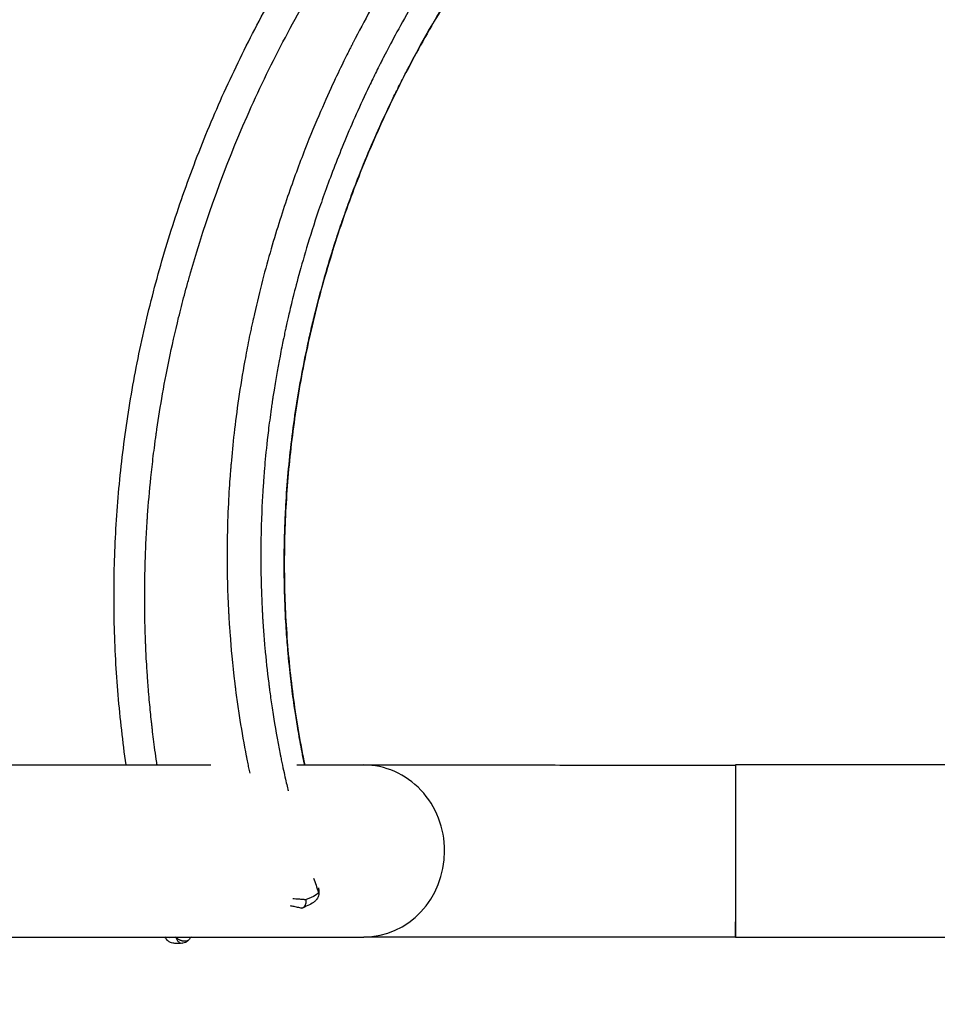
# Model space of a CAD drawing. Units: millimetres. Extents: x -875 to 875, y -4418 to 4418.
# Drawn here: x -237 to -66, y -28 to 155 of the extents above; entities that cross this region are included whole.
import ezdxf

# ---------------------------------------------------------------- set-up
doc = ezdxf.new("R2010")
doc.units = ezdxf.units.MM
doc.header["$LTSCALE"] = 20
doc.linetypes.add('HIDDEN', pattern=[9.525, 6.35, -3.175])
doc.layers.add('2d', color=230, linetype='Continuous')
doc.layers.add('AS-Free_Space_Hatch', color=31, linetype='HIDDEN')

msp = doc.modelspace()

# ---------------------------------------------------------------- hatches: boundary and pattern name
at = {"layer": 'AS-Free_Space_Hatch'}
h = msp.add_hatch(dxfattribs=at)
h.set_pattern_fill('ANSI31', color=256, scale=100)
h.paths.add_polyline_path([(875, 4417.5), (-875, 4417.5), (-875, -4417.5), (875, -4417.5)])

# ---------------------------------------------------------------- linework, layer by layer
at = {"layer": '2d'}
for p, q in [((-279.5, 16), (-201.41, 16)), ((-194.52, 16), (-194.52, 16)), ((-188.13, 16), (-188.13, 16)), ((-185.43, 16), (-173.01, 16)), ((104.94, 16), (-103.94, 16)), ((-279.5, -16), (-173.01, -16)), ((-103.94, -16), (104.94, -16))]:
    msp.add_line(p, q, dxfattribs=at)
for major_axis, start_param, end_param in [((0, 16), -1.571046, 0), ((0, -16), 0, 1.570546)]:
    msp.add_ellipse((-173.01, 0), major_axis=major_axis, ratio=0.939693, start_param=start_param, end_param=end_param, dxfattribs=at)
for points, knots in [([(-217.17, 16), (-217.48, 18.15), (-217.75, 20.3), (-218.49, 26.82), (-218.86, 31.2), (-219.34, 40.07), (-219.45, 44.58), (-219.38, 53.52), (-219.2, 57.96), (-218.59, 66.84), (-218.15, 71.3), (-217, 80.2), (-216.29, 84.66), (-214.6, 93.53), (-213.62, 97.95), (-211.39, 106.74), (-210.15, 111.12), (-207.39, 119.81), (-205.88, 124.12), (-202.6, 132.67), (-200.83, 136.91), (-197.03, 145.3), (-195.01, 149.44), (-190.71, 157.63), (-188.44, 161.67), (-183.65, 169.63), (-181.13, 173.55), (-175.86, 181.26), (-173.11, 185.05), (-167.38, 192.46), (-164.41, 196.08), (-158.26, 203.17), (-155.07, 206.64), (-149.8, 212.07), (-147.78, 214.09), (-145.72, 216.06)], [32.866454, 32.866454, 32.866454, 32.866454, 39.404606, 39.404606, 52.650296, 52.650296, 66.22301, 66.22301, 79.606052, 79.606052, 93.086173, 93.086173, 106.678181, 106.678181, 120.31522, 120.31522, 134.016417, 134.016417, 147.784988, 147.784988, 161.621331, 161.621331, 175.517803, 175.517803, 189.472584, 189.472584, 203.504694, 203.504694, 217.607467, 217.607467, 231.704894, 231.704894, 245.891221, 245.891221, 254.489867, 254.489867, 254.489867, 254.489867]), ([(-211.41, 16), (-211.42, 16.06), (-211.43, 16.16), (-211.45, 16.3), (-211.47, 16.38), (-211.47, 16.43), (-211.48, 16.46), (-211.72, 18.08), (-211.91, 19.51), (-212.15, 21.42), (-212.22, 22.01), (-212.32, 22.84), (-212.36, 23.24), (-212.41, 23.68), (-212.43, 23.89), (-212.45, 23.99), (-212.45, 24.04), (-212.45, 24.07), (-212.46, 24.08), (-212.46, 24.09), (-212.58, 25.19), (-212.7, 26.38), (-212.88, 28.29), (-212.93, 28.95), (-213.02, 29.97), (-213.06, 30.49), (-213.11, 31.11), (-213.13, 31.42), (-213.14, 31.58), (-213.15, 31.66), (-213.15, 31.7), (-213.15, 31.72), (-213.15, 31.73), (-213.15, 31.73), (-213.15, 31.74), (-213.18, 32.1), (-213.24, 32.91), (-213.36, 34.83), (-213.4, 35.58), (-213.47, 36.88), (-213.49, 37.35), (-213.52, 38.09), (-213.54, 38.47), (-213.56, 38.93), (-213.57, 39.16), (-213.57, 39.28), (-213.57, 39.34), (-213.57, 39.37), (-213.57, 39.39), (-213.57, 39.39), (-213.57, 39.4), (-213.62, 40.78), (-213.66, 42.12), (-213.69, 44.03), (-213.7, 44.66), (-213.71, 45.58), (-213.71, 46.04), (-213.72, 46.56), (-213.72, 46.82), (-213.72, 46.95), (-213.72, 47.01), (-213.72, 47.05), (-213.72, 47.06), (-213.72, 47.07), (-213.72, 47.07), (-213.72, 47.08), (-213.72, 48.03), (-213.72, 49.79), (-213.62, 53.63), (-213.58, 55.11), (-213.47, 57.63), (-213.42, 58.52), (-213.34, 59.92), (-213.3, 60.65), (-213.24, 61.52), (-213.21, 61.97), (-213.19, 62.19), (-213.19, 62.31), (-213.18, 62.36), (-213.18, 62.39), (-213.18, 62.4), (-213.18, 62.41), (-213.18, 62.42), (-213.03, 64.56), (-212.83, 66.91), (-212.43, 70.73), (-212.28, 72.05), (-212.03, 74.11), (-211.9, 75.16), (-211.73, 76.41), (-211.64, 77.05), (-211.6, 77.37), (-211.58, 77.53), (-211.57, 77.61), (-211.56, 77.65), (-211.56, 77.66), (-211.56, 77.68), (-211.55, 77.68), (-210.98, 81.76), (-210.21, 86.32), (-208.66, 93.84), (-208.07, 96.46), (-207.07, 100.55), (-206.71, 101.95), (-206.15, 104.08), (-205.86, 105.15), (-205.5, 106.42), (-205.32, 107.06), (-205.23, 107.38), (-205.18, 107.54), (-205.16, 107.62), (-205.15, 107.66), (-205.14, 107.68), (-205.14, 107.69), (-202.31, 117.55), (-198.81, 127.2), (-192.62, 141.26), (-190.39, 145.88), (-186.84, 152.69), (-185, 156.06), (-182.76, 159.94), (-181.62, 161.87), (-181.04, 162.83), (-180.75, 163.31), (-180.61, 163.55), (-180.53, 163.67), (-180.5, 163.73), (-180.48, 163.76), (-180.47, 163.77), (-180.47, 163.78), (-180.46, 163.79), (-180.46, 163.79), (-180.07, 164.43), (-179.21, 165.85), (-177.14, 169.09), (-176.32, 170.35), (-174.88, 172.51), (-174.36, 173.28), (-173.53, 174.49), (-173.1, 175.11), (-172.58, 175.87), (-172.31, 176.25), (-172.17, 176.45), (-172.11, 176.54), (-172.07, 176.59), (-172.06, 176.62), (-172.05, 176.63), (-172.04, 176.63), (-172.04, 176.64), (-170.39, 178.99), (-168.78, 181.18), (-166.47, 184.25), (-165.71, 185.23), (-164.6, 186.66), (-164.23, 187.12), (-163.69, 187.81), (-163.42, 188.15), (-163.11, 188.54), (-162.95, 188.73), (-162.88, 188.83), (-162.84, 188.87), (-162.82, 188.89), (-162.81, 188.91), (-162.81, 188.91), (-162, 189.92), (-160.78, 191.41), (-159.34, 193.13), (-158.62, 193.98), (-158.25, 194.41), (-158.1, 194.59), (-157.99, 194.71), (-157.94, 194.77), (-157.04, 195.82), (-156.19, 196.79), (-154.92, 198.23), (-154.28, 198.95), (-153.53, 199.77), (-153.16, 200.18), (-152.98, 200.38), (-152.9, 200.47), (-152.84, 200.53), (-152.81, 200.56), (-151.98, 201.47), (-151.14, 202.37), (-149.82, 203.77), (-149.37, 204.24), (-148.68, 204.96), (-148.45, 205.2), (-148.1, 205.56), (-147.93, 205.74), (-147.72, 205.96), (-147.62, 206.06), (-147.56, 206.12), (-147.54, 206.15), (-147.53, 206.16), (-147.52, 206.16), (-147.51, 206.17), (-147.37, 206.32), (-147.18, 206.51), (-146.85, 206.85), (-146.66, 207.04), (-146.42, 207.28), (-146.3, 207.41), (-146.23, 207.48), (-146.2, 207.5), (-146.18, 207.52), (-146.17, 207.53), (-145.9, 207.81), (-145.66, 208.05), (-145.32, 208.39), (-145.16, 208.55), (-144.98, 208.73), (-144.89, 208.82), (-144.85, 208.86), (-144.83, 208.88), (-144.82, 208.89), (-144.81, 208.9), (-144.81, 208.9), (-144.81, 208.9), (-144.48, 209.22), (-144.2, 209.5), (-143.86, 209.83), (-143.76, 209.93), (-143.62, 210.06), (-143.56, 210.13), (-143.5, 210.19), (-143.46, 210.22), (-143.45, 210.24), (-143.44, 210.24), (-143.44, 210.25), (-143.44, 210.25), (-143.44, 210.25), (-142.92, 210.75), (-142.46, 211.2), (-142.06, 211.59)], [0.1234839, 0.1234839, 0.1234839, 0.1234839, 0.1240234, 0.1245117, 0.1247559, 0.1247559, 0.125, 0.125, 0.140625, 0.140625, 0.1484375, 0.1484375, 0.1523438, 0.1542969, 0.1552734, 0.1557617, 0.1560059, 0.1561279, 0.1561279, 0.15625, 0.15625, 0.171875, 0.171875, 0.1796875, 0.1796875, 0.1835938, 0.1855469, 0.1865234, 0.1870117, 0.1872559, 0.1873779, 0.187439, 0.1874695, 0.1874695, 0.1875, 0.1875, 0.203125, 0.203125, 0.2109375, 0.2109375, 0.2148438, 0.2148438, 0.2167969, 0.2177734, 0.2182617, 0.2185059, 0.2186279, 0.218689, 0.2187195, 0.2187195, 0.21875, 0.21875, 0.234375, 0.234375, 0.2421875, 0.2421875, 0.2460938, 0.2480469, 0.2490234, 0.2495117, 0.2497559, 0.2498779, 0.249939, 0.2499695, 0.2499695, 0.25, 0.25, 0.28125, 0.28125, 0.296875, 0.296875, 0.3046875, 0.3046875, 0.3085938, 0.3105469, 0.3115234, 0.3120117, 0.3122559, 0.3123779, 0.312439, 0.3124695, 0.3124695, 0.3125, 0.3125, 0.34375, 0.34375, 0.359375, 0.359375, 0.3671875, 0.3710938, 0.3730469, 0.3740234, 0.3745117, 0.3747559, 0.3748779, 0.374939, 0.374939, 0.375, 0.375, 0.4375, 0.4375, 0.46875, 0.46875, 0.484375, 0.484375, 0.4921875, 0.4960938, 0.4980469, 0.4990234, 0.4995117, 0.4997559, 0.4998779, 0.4998779, 0.5, 0.5, 0.625, 0.625, 0.6875, 0.6875, 0.71875, 0.734375, 0.7421875, 0.7460938, 0.7480469, 0.7490234, 0.7495117, 0.7497559, 0.7498779, 0.749939, 0.7499695, 0.7499695, 0.75, 0.75, 0.78125, 0.78125, 0.796875, 0.796875, 0.8046875, 0.8046875, 0.8085938, 0.8105469, 0.8115234, 0.8120117, 0.8122559, 0.8123779, 0.812439, 0.8124695, 0.8124695, 0.8125, 0.8125, 0.84375, 0.84375, 0.859375, 0.859375, 0.8671875, 0.8671875, 0.8710938, 0.8730469, 0.8740234, 0.8745117, 0.8747559, 0.8748779, 0.8748779, 0.875, 0.875, 0.890625, 0.8984375, 0.9023438, 0.9042969, 0.9052734, 0.9052734, 0.90625, 0.90625, 0.921875, 0.921875, 0.9296875, 0.9335938, 0.9355469, 0.9365234, 0.9370117, 0.9370117, 0.9375, 0.9375, 0.953125, 0.953125, 0.9609375, 0.9609375, 0.9648438, 0.9648438, 0.9667969, 0.9677734, 0.9682617, 0.9685059, 0.9686279, 0.968689, 0.968689, 0.96875, 0.96875, 0.9726563, 0.9726563, 0.9746094, 0.9755859, 0.9760742, 0.9763184, 0.9764404, 0.9764404, 0.9765625, 0.9765625, 0.9804688, 0.9804688, 0.9824219, 0.9833984, 0.9838867, 0.9841309, 0.9842529, 0.984314, 0.9843445, 0.9843445, 0.984375, 0.984375, 0.9882813, 0.9882813, 0.9902344, 0.9902344, 0.9912109, 0.9916992, 0.9919434, 0.9920654, 0.9921265, 0.992157, 0.992157, 0.9921875, 0.9921875, 1, 1, 1, 1]), ([(-144.33, 195.52), (-144.58, 195.23), (-145.08, 194.66), (-146.57, 192.92), (-147.54, 191.76), (-148.75, 190.29), (-148.75, 190.29), (-148.75, 190.29), (-148.76, 190.28), (-148.77, 190.27), (-148.79, 190.25), (-148.83, 190.2), (-148.91, 190.1), (-149.07, 189.89), (-149.4, 189.49), (-149.68, 189.15), (-150.23, 188.47), (-151.31, 187.12), (-152.34, 185.8), (-153, 184.94), (-153, 184.93), (-153.01, 184.93), (-153.01, 184.92), (-153.02, 184.91), (-153.05, 184.88), (-153.09, 184.82), (-153.19, 184.7), (-153.38, 184.44), (-153.56, 184.21), (-153.92, 183.74), (-154.18, 183.4), (-155, 182.3), (-155.62, 181.48), (-157.64, 178.72), (-159.23, 176.49), (-161.02, 173.85), (-161.02, 173.85), (-161.03, 173.85), (-161.03, 173.84), (-161.03, 173.84), (-161.05, 173.82), (-161.07, 173.78), (-161.13, 173.7), (-161.23, 173.54), (-161.45, 173.22), (-161.89, 172.56), (-162.29, 171.96), (-163.12, 170.71), (-163.7, 169.82), (-165.55, 166.94), (-166.9, 164.76), (-168.36, 162.3), (-168.36, 162.29), (-168.37, 162.28), (-168.39, 162.25), (-168.42, 162.2), (-168.48, 162.09), (-168.61, 161.88), (-168.86, 161.45), (-169.37, 160.59), (-170.36, 158.86), (-171.2, 157.37), (-172.85, 154.37), (-173.92, 152.36), (-174.97, 150.33), (-174.96, 150.33), (-174.96, 150.33), (-174.96, 150.33), (-174.97, 150.33), (-174.97, 150.33), (-174.97, 150.33), (-174.97, 150.32), (-174.98, 150.31), (-174.99, 150.28), (-175.03, 150.21), (-175.08, 150.11), (-175.2, 149.86), (-175.32, 149.64), (-175.75, 148.79), (-176.16, 147.97), (-177.2, 145.84), (-177.84, 144.53), (-179.3, 141.39), (-180.13, 139.57), (-181.94, 135.38), (-182.92, 133.03), (-184.98, 127.76), (-186.06, 124.86), (-188.24, 118.47), (-189.35, 115), (-191.5, 107.46), (-192.55, 103.39), (-193.52, 99.03), (-193.52, 99.02), (-193.52, 99.02), (-193.53, 99.01), (-193.53, 98.99), (-193.54, 98.95), (-193.55, 98.88), (-193.59, 98.73), (-193.65, 98.44), (-193.78, 97.85), (-194.03, 96.67), (-194.24, 95.69), (-194.63, 93.73), (-194.87, 92.46), (-195.55, 88.72), (-195.94, 86.34), (-196.93, 79.58), (-197.36, 75.55), (-197.67, 72.02), (-197.67, 72.02), (-197.67, 72.02), (-197.67, 72.01), (-197.67, 72), (-197.67, 71.97), (-197.68, 71.91), (-197.69, 71.8), (-197.71, 71.57), (-197.75, 71.07), (-197.78, 70.61), (-197.86, 69.61), (-197.91, 68.87), (-198.08, 66.41), (-198.19, 64.45), (-198.35, 59.9), (-198.41, 57.31), (-198.4, 51.48), (-198.33, 48.26), (-198.15, 44.72), (-198.15, 44.72), (-198.15, 44.72), (-198.15, 44.72), (-198.15, 44.71), (-198.15, 44.71), (-198.14, 44.7), (-198.14, 44.68), (-198.14, 44.63), (-198.14, 44.54), (-198.13, 44.35), (-198.12, 44.15), (-198.09, 43.72), (-198.07, 43.39), (-198.01, 42.25), (-197.94, 41.31), (-197.69, 37.9), (-197.43, 34.88), (-196.97, 31.11), (-196.97, 31.1), (-196.97, 31.1), (-196.97, 31.09), (-196.97, 31.08), (-196.96, 31.05), (-196.96, 30.99), (-196.94, 30.86), (-196.91, 30.61), (-196.85, 30.12), (-196.72, 29.13), (-196.45, 27.16), (-196.2, 25.47), (-195.67, 22.1), (-195.28, 19.85), (-194.84, 17.61), (-194.84, 17.61), (-194.84, 17.59), (-194.83, 17.58), (-194.82, 17.53), (-194.81, 17.45), (-194.77, 17.28), (-194.71, 16.96), (-194.58, 16.32), (-194.48, 15.8), (-194.34, 15.13), (-194.27, 14.8), (-194.2, 14.48)], [0, 0, 0, 0, 0.015625, 0.015625, 0.03125, 0.03125, 0.0312805, 0.0312805, 0.031311, 0.0313721, 0.0314941, 0.0317383, 0.0322266, 0.0332031, 0.0351562, 0.0390625, 0.0390625, 0.046875, 0.0625, 0.0625, 0.062561, 0.062561, 0.0626221, 0.0627441, 0.0629883, 0.0634766, 0.0644531, 0.0664062, 0.0703125, 0.0703125, 0.078125, 0.078125, 0.09375, 0.09375, 0.125, 0.125, 0.1250305, 0.1250305, 0.125061, 0.1251221, 0.1252441, 0.1254883, 0.1259766, 0.1269531, 0.1289062, 0.1328125, 0.140625, 0.140625, 0.15625, 0.15625, 0.1875, 0.1875, 0.1876221, 0.1876221, 0.1877441, 0.1879883, 0.1884766, 0.1894531, 0.1914062, 0.1953125, 0.203125, 0.21875, 0.21875, 0.25, 0.25, 0.2500305, 0.2500305, 0.250061, 0.2501221, 0.2502441, 0.2504883, 0.2509766, 0.2519531, 0.2539062, 0.2578125, 0.265625, 0.265625, 0.28125, 0.28125, 0.3125, 0.3125, 0.34375, 0.34375, 0.375, 0.375, 0.40625, 0.40625, 0.4375, 0.4375, 0.46875, 0.46875, 0.5, 0.5, 0.5000305, 0.5000305, 0.500061, 0.5001221, 0.5002441, 0.5004883, 0.5009766, 0.5019531, 0.5039062, 0.5078125, 0.515625, 0.515625, 0.53125, 0.53125, 0.5625, 0.5625, 0.625, 0.625, 0.625061, 0.625061, 0.6251221, 0.6252441, 0.6254883, 0.6259766, 0.6269531, 0.6289062, 0.6328125, 0.640625, 0.640625, 0.65625, 0.65625, 0.6875, 0.6875, 0.71875, 0.71875, 0.75, 0.75, 0.7500153, 0.7500153, 0.7500305, 0.750061, 0.7501221, 0.7502441, 0.7504883, 0.7509766, 0.7519531, 0.7539062, 0.7578125, 0.7578125, 0.765625, 0.765625, 0.78125, 0.78125, 0.8125, 0.8125, 0.8125305, 0.8125305, 0.812561, 0.8126221, 0.8127441, 0.8129883, 0.8134766, 0.8144531, 0.8164062, 0.8203125, 0.828125, 0.84375, 0.84375, 0.875, 0.875, 0.875061, 0.875061, 0.8751221, 0.8752441, 0.8754883, 0.8759766, 0.8769531, 0.8789062, 0.8828125, 0.8828125, 0.8868741, 0.8868741, 0.8868741, 0.8868741]), ([(-139.21, 191.84), (-139.25, 191.8), (-139.65, 191.34), (-141.16, 189.59), (-142.27, 188.29), (-145.11, 184.83), (-146.85, 182.66), (-150.86, 177.39), (-153.13, 174.29), (-155.58, 170.69), (-155.58, 170.69), (-155.59, 170.68), (-155.6, 170.66), (-155.63, 170.62), (-155.68, 170.55), (-155.77, 170.41), (-155.97, 170.12), (-156.36, 169.54), (-157.12, 168.41), (-157.75, 167.46), (-158.96, 165.59), (-159.72, 164.39), (-161.88, 160.93), (-163.14, 158.81), (-165.36, 154.96), (-166.32, 153.23), (-167.98, 150.17), (-168.67, 148.85), (-169.25, 147.73), (-169.25, 147.72), (-169.25, 147.72), (-169.25, 147.71), (-169.26, 147.7), (-169.27, 147.67), (-169.3, 147.62), (-169.35, 147.52), (-169.46, 147.31), (-169.67, 146.9), (-170.08, 146.09), (-170.89, 144.47), (-171.55, 143.11), (-172.84, 140.42), (-173.64, 138.68), (-175.9, 133.6), (-177.21, 130.41), (-179.52, 124.46), (-180.52, 121.69), (-182.25, 116.59), (-182.99, 114.26), (-184.25, 110.04), (-184.79, 108.15), (-185.68, 104.82), (-186.05, 103.38), (-186.64, 100.95), (-186.88, 99.96), (-187.23, 98.44), (-187.35, 97.9), (-187.41, 97.59), (-187.42, 97.59), (-187.42, 97.58), (-187.42, 97.58), (-187.42, 97.56), (-187.43, 97.54), (-187.44, 97.48), (-187.46, 97.37), (-187.51, 97.14), (-187.56, 96.91), (-187.67, 96.44), (-187.74, 96.08), (-187.99, 94.9), (-188.19, 93.96), (-188.83, 90.68), (-189.35, 87.87), (-189.88, 84.43), (-189.88, 84.41), (-189.89, 84.36), (-189.9, 84.29), (-189.93, 84.12), (-189.98, 83.78), (-190.08, 83.11), (-190.16, 82.56), (-190.31, 81.47), (-190.4, 80.77), (-190.67, 78.77), (-190.81, 77.55), (-191.18, 74.23), (-191.34, 72.48), (-191.45, 71.19), (-191.45, 71.19), (-191.45, 71.19), (-191.45, 71.18), (-191.45, 71.17), (-191.45, 71.15), (-191.45, 71.12), (-191.46, 71.03), (-191.48, 70.85), (-191.49, 70.67), (-191.52, 70.27), (-191.55, 69.95), (-191.63, 68.86), (-191.7, 67.94), (-191.9, 64.6), (-192.05, 61.6), (-192.11, 57.85), (-192.11, 57.85), (-192.11, 57.84), (-192.11, 57.84), (-192.11, 57.82), (-192.11, 57.79), (-192.11, 57.72), (-192.12, 57.59), (-192.12, 57.32), (-192.13, 56.79), (-192.14, 55.73), (-192.14, 54.85), (-192.13, 53.1), (-192.12, 51.95), (-192.05, 48.62), (-191.97, 46.5), (-191.86, 44.49), (-191.86, 44.47), (-191.86, 44.43), (-191.85, 44.38), (-191.85, 44.26), (-191.83, 44.01), (-191.81, 43.52), (-191.75, 42.55), (-191.62, 40.59), (-191.3, 36.71), (-190.95, 33.4), (-190.67, 31.19), (-190.67, 31.19), (-190.67, 31.18), (-190.67, 31.16), (-190.66, 31.11), (-190.65, 31.02), (-190.62, 30.83), (-190.58, 30.45), (-190.47, 29.68), (-190.38, 28.97), (-190.18, 27.52), (-190.02, 26.48), (-189.5, 23.18), (-189.08, 20.72), (-188.54, 18.01), (-188.54, 18), (-188.53, 17.98), (-188.53, 17.94), (-188.51, 17.86), (-188.48, 17.7), (-188.41, 17.38), (-188.29, 16.76), (-188.18, 16.26), (-187.98, 15.3), (-187.85, 14.7), (-187.49, 13.08), (-187.29, 12.19), (-187.12, 11.5), (-187.12, 11.49), (-187.12, 11.48), (-187.12, 11.47), (-187.11, 11.44), (-187.09, 11.37), (-187.07, 11.28), (-187.06, 11.22), (-187.05, 11.19)], [0, 0, 0, 0, 0.03125, 0.03125, 0.0625, 0.0625, 0.09375, 0.09375, 0.125, 0.125, 0.125061, 0.125061, 0.1251221, 0.1252441, 0.1254883, 0.1259766, 0.1269531, 0.1289062, 0.1328125, 0.140625, 0.140625, 0.15625, 0.15625, 0.1875, 0.1875, 0.21875, 0.21875, 0.25, 0.25, 0.2500153, 0.2500153, 0.2500305, 0.250061, 0.2501221, 0.2502441, 0.2504883, 0.2509766, 0.2519531, 0.2539062, 0.2578125, 0.265625, 0.265625, 0.28125, 0.28125, 0.3125, 0.3125, 0.34375, 0.34375, 0.375, 0.375, 0.40625, 0.40625, 0.4375, 0.4375, 0.46875, 0.46875, 0.5, 0.5, 0.500061, 0.500061, 0.5001221, 0.5002441, 0.5004883, 0.5009766, 0.5019531, 0.5039062, 0.5078125, 0.5078125, 0.515625, 0.515625, 0.53125, 0.53125, 0.5625, 0.5625, 0.5627441, 0.5627441, 0.5629883, 0.5634766, 0.5644531, 0.5664062, 0.5703125, 0.5703125, 0.578125, 0.578125, 0.59375, 0.59375, 0.625, 0.625, 0.625061, 0.625061, 0.6251221, 0.6252441, 0.6254883, 0.6259766, 0.6269531, 0.6289062, 0.6328125, 0.6328125, 0.640625, 0.640625, 0.65625, 0.65625, 0.6875, 0.6875, 0.6875305, 0.6875305, 0.687561, 0.6876221, 0.6877441, 0.6879883, 0.6884766, 0.6894531, 0.6914062, 0.6953125, 0.703125, 0.703125, 0.71875, 0.71875, 0.75, 0.75, 0.7502441, 0.7502441, 0.7504883, 0.7509766, 0.7519531, 0.7539062, 0.7578125, 0.765625, 0.78125, 0.8125, 0.8125, 0.8126221, 0.8126221, 0.8127441, 0.8129883, 0.8134766, 0.8144531, 0.8164062, 0.8203125, 0.828125, 0.828125, 0.84375, 0.84375, 0.875, 0.875, 0.8751221, 0.8751221, 0.8752441, 0.8754883, 0.8759766, 0.8769531, 0.8789062, 0.8828125, 0.8828125, 0.890625, 0.890625, 0.90625, 0.90625, 0.906311, 0.906311, 0.9063721, 0.9064941, 0.9067383, 0.9072266, 0.907605, 0.907605, 0.907605, 0.907605]), ([(-136.9, 186.38), (-139.09, 183.86), (-141.2, 181.28), (-145.95, 175.24), (-148.54, 171.75), (-153.58, 164.49), (-156.02, 160.73), (-160.6, 153.15), (-162.75, 149.34), (-166.8, 141.58), (-168.7, 137.64), (-172.24, 129.67), (-173.89, 125.64), (-176.89, 117.52), (-178.26, 113.42), (-180.73, 105.18), (-181.83, 101.04), (-183.75, 92.71), (-184.57, 88.53), (-185.93, 80.15), (-186.48, 75.96), (-187.29, 67.57), (-187.56, 63.37), (-187.81, 55.01), (-187.8, 50.84), (-187.51, 42.54), (-187.22, 38.41), (-186.38, 30.21), (-185.82, 26.14), (-184.77, 20.06), (-184.39, 18.03), (-183.97, 16)], [0, 0, 0, 0, 10.003035, 10.003035, 23.058202, 23.058202, 36.502597, 36.502597, 49.635759, 49.635759, 62.762814, 62.762814, 75.806021, 75.806021, 88.753259, 88.753259, 101.618623, 101.618623, 114.396096, 114.396096, 127.086433, 127.086433, 139.685985, 139.685985, 152.192788, 152.192788, 164.616313, 164.616313, 176.928483, 176.928483, 183.135811, 183.135811, 183.135811, 183.135811]), ([(-185.16, 22.21), (-185.17, 22.24), (-185.17, 22.28), (-185.59, 24.73), (-185.88, 26.69), (-186.19, 28.95), (-186.27, 29.59), (-186.34, 30.18), (-186.35, 30.25), (-186.36, 30.32), (-186.36, 30.34), (-186.36, 30.34), (-186.37, 30.36), (-186.37, 30.39), (-186.39, 30.51), (-186.4, 30.64), (-186.44, 30.97), (-186.47, 31.23), (-186.65, 32.7), (-186.85, 34.47), (-187.17, 38.04), (-187.27, 39.38), (-187.42, 41.63), (-187.47, 42.42), (-187.53, 43.45), (-187.54, 43.76), (-187.56, 44.11), (-187.57, 44.26), (-187.57, 44.3), (-187.57, 44.32), (-187.57, 44.32), (-187.57, 44.33), (-187.57, 44.36), (-187.59, 44.63), (-187.6, 44.9), (-187.69, 47.04), (-187.75, 49.01), (-187.8, 53.1), (-187.79, 55.23), (-187.74, 57.7), (-187.73, 58.01), (-187.72, 58.32), (-187.72, 58.39), (-187.72, 58.42), (-187.72, 58.51), (-187.71, 58.7), (-187.69, 59.39), (-187.64, 61.02), (-187.57, 62.54), (-187.3, 67.58), (-186.96, 71.62), (-186.01, 79.73), (-185.1, 85.82), (-183.89, 91.91), (-183.23, 94.96), (-183.01, 95.98), (-182.66, 97.5), (-182.48, 98.27), (-182.26, 99.16), (-182.15, 99.6), (-182.11, 99.79), (-182.07, 99.92), (-182.06, 99.98), (-181.55, 102.02), (-180.77, 104.98), (-179.78, 108.43), (-179.26, 110.16), (-178.99, 111.02), (-178.86, 111.45), (-178.79, 111.66), (-178.76, 111.77), (-178.74, 111.83), (-178.73, 111.85), (-178.73, 111.87), (-178.73, 111.87), (-178.73, 111.88), (-178.72, 111.88), (-178.7, 111.97), (-178.6, 112.27), (-178.26, 113.33), (-178.02, 114.08), (-177.38, 116.02), (-176.98, 117.21), (-176.23, 119.32), (-175.96, 120.08), (-175.51, 121.3), (-175.36, 121.72), (-175.11, 122.37), (-174.99, 122.69), (-174.84, 123.09), (-174.77, 123.29), (-174.73, 123.39), (-174.71, 123.44), (-174.7, 123.46), (-174.69, 123.47), (-174.69, 123.48), (-174.69, 123.49), (-173.26, 127.24), (-171.7, 130.99), (-169.17, 136.59), (-168.29, 138.45), (-166.93, 141.24), (-166.24, 142.64), (-165.41, 144.26), (-164.99, 145.07), (-164.78, 145.47), (-164.68, 145.68), (-164.63, 145.76), (-164.6, 145.82), (-164.59, 145.85), (-160.84, 152.98), (-156.66, 159.94), (-147.43, 173.48), (-142.38, 180.06), (-136.91, 186.4)], [0.09329, 0.09329, 0.09329, 0.09329, 0.09375, 0.09375, 0.125, 0.125, 0.140625, 0.140625, 0.1425781, 0.1428223, 0.1428223, 0.1430664, 0.1430664, 0.1435547, 0.1445313, 0.1484375, 0.1484375, 0.15625, 0.15625, 0.1875, 0.1875, 0.203125, 0.203125, 0.2109375, 0.2109375, 0.2128906, 0.2138672, 0.2141113, 0.2142334, 0.2142334, 0.2142944, 0.2142944, 0.2143555, 0.2148438, 0.21875, 0.21875, 0.25, 0.25, 0.28125, 0.28125, 0.2851563, 0.2856445, 0.2856445, 0.2861328, 0.2861328, 0.2871094, 0.2890625, 0.296875, 0.3125, 0.3125, 0.375, 0.375, 0.4375, 0.46875, 0.46875, 0.484375, 0.484375, 0.4921875, 0.4960938, 0.4980469, 0.4990234, 0.4990234, 0.5, 0.5, 0.53125, 0.546875, 0.5546875, 0.5585938, 0.5605469, 0.5615234, 0.5620117, 0.5622559, 0.5623779, 0.562439, 0.5624695, 0.5624695, 0.5625, 0.5625, 0.578125, 0.578125, 0.59375, 0.59375, 0.609375, 0.609375, 0.6171875, 0.6171875, 0.6210938, 0.6210938, 0.6230469, 0.6240234, 0.6245117, 0.6247559, 0.6248779, 0.624939, 0.6249695, 0.6249695, 0.625, 0.625, 0.6875, 0.6875, 0.71875, 0.71875, 0.734375, 0.7421875, 0.7460938, 0.7480469, 0.7490234, 0.7495117, 0.7495117, 0.75, 0.75, 0.875, 0.875, 1, 1, 1, 1]), ([(-184, 16), (-184.01, 16.07), (-184.02, 16.14), (-184.05, 16.29), (-184.07, 16.37), (-184.09, 16.46), (-184.09, 16.48), (-184.1, 16.49), (-184.1, 16.53), (-184.12, 16.6), (-184.17, 16.86), (-184.29, 17.46), (-184.4, 18.01), (-184.73, 19.75), (-184.96, 21.03), (-185.16, 22.21)], [0.06943956, 0.06943956, 0.06943956, 0.06943956, 0.0703125, 0.0703125, 0.07128906, 0.07141113, 0.07141113, 0.0715332, 0.0715332, 0.07177734, 0.07226563, 0.07421875, 0.078125, 0.078125, 0.09329002, 0.09329002, 0.09329002, 0.09329002]), ([(-173.01, 16), (-172.15, 16), (-171.17, 16), (-168.97, 16), (-167.75, 16), (-165.09, 16), (-163.64, 16), (-160.54, 16), (-158.88, 16), (-155.38, 16), (-153.54, 16), (-149.68, 16), (-147.66, 16), (-143.49, 16), (-141.32, 16), (-136.88, 15.99), (-134.59, 15.99), (-129.93, 15.99), (-127.55, 15.99), (-122.73, 15.99), (-120.28, 15.99), (-115.35, 15.99), (-112.86, 15.99), (-108.23, 15.99), (-106.08, 15.99), (-103.94, 15.99)], [0, 0, 0, 0, 7.495034, 7.495034, 14.981747, 14.981747, 22.467239, 22.467239, 29.952211, 29.952211, 37.436926, 37.436926, 44.921499, 44.921499, 52.405985, 52.405985, 59.890419, 59.890419, 67.374818, 67.374818, 74.859194, 74.859194, 82.343556, 82.343556, 88.772156, 88.772156, 88.772156, 88.772156]), ([(-103.94, 15.94), (-103.94, 15.93), (-103.94, 15.92), (-103.94, 15.86), (-103.94, 15.78), (-103.94, 15.57), (-103.94, 15.44), (-103.94, 15.13), (-103.94, 14.96), (-103.94, 14.58), (-103.94, 14.36), (-103.94, 13.86), (-103.94, 13.59), (-103.94, 12.99), (-103.94, 12.67), (-103.94, 12), (-103.94, 11.65), (-103.94, 10.95), (-103.94, 10.57), (-103.94, 9.75), (-103.94, 9.32), (-103.94, 8.42), (-103.94, 7.96), (-103.94, 7.03), (-103.94, 6.56), (-103.94, 5.65), (-103.94, 5.16), (-103.94, 4.16), (-103.94, 3.63), (-103.94, 2.58), (-103.94, 2.05), (-103.94, 1), (-103.94, 0.48), (-103.94, -0.51), (-103.94, -1.02), (-103.94, -2.07), (-103.94, -2.61), (-103.94, -3.66), (-103.94, -4.18), (-103.94, -5.19), (-103.94, -5.68), (-103.94, -6.59), (-103.94, -7.06), (-103.94, -7.99), (-103.94, -8.45), (-103.94, -9.35), (-103.94, -9.78), (-103.94, -10.59), (-103.94, -10.97), (-103.94, -11.67), (-103.94, -12.02), (-103.94, -12.69), (-103.94, -13.02), (-103.95, -13.61), (-103.95, -13.89), (-103.95, -14.39), (-103.95, -14.6), (-103.95, -14.98), (-103.95, -15.16), (-103.95, -15.47), (-103.95, -15.6), (-103.95, -15.81), (-103.95, -15.89), (-103.95, -15.99), (-103.95, -16.01), (-103.95, -16.01)], [24.865181, 24.865181, 24.865181, 24.865181, 25.189697, 25.189697, 26.673012, 26.673012, 28.156328, 28.156328, 29.639643, 29.639643, 31.122462, 31.122462, 32.605281, 32.605281, 34.088101, 34.088101, 35.57092, 35.57092, 37.052507, 37.052507, 38.534094, 38.534094, 40.015681, 40.015681, 41.497268, 41.497268, 42.977472, 42.977472, 44.457676, 44.457676, 45.93788, 45.93788, 47.418084, 47.418084, 48.898288, 48.898288, 50.378492, 50.378492, 51.858696, 51.858696, 53.3389, 53.3389, 54.820487, 54.820487, 56.302074, 56.302074, 57.783661, 57.783661, 59.265248, 59.265248, 60.748067, 60.748067, 62.230887, 62.230887, 63.713706, 63.713706, 65.196525, 65.196525, 66.67984, 66.67984, 68.163155, 68.163155, 69.646471, 69.646471, 71.128414, 71.128414, 71.128414, 71.128414]), ([(-103.94, -0.01), (-103.94, -0.5), (-103.94, -1.01), (-103.94, -2.06), (-103.94, -2.59), (-103.94, -3.65), (-103.94, -4.17), (-103.94, -5.18), (-103.94, -5.67), (-103.94, -6.58), (-103.94, -7.05), (-103.94, -7.98), (-103.94, -8.44), (-103.94, -9.33), (-103.94, -9.77), (-103.94, -10.58), (-103.94, -10.96), (-103.94, -11.66), (-103.94, -12.01), (-103.94, -12.68), (-103.94, -13), (-103.94, -13.6), (-103.94, -13.88), (-103.94, -14.37), (-103.94, -14.59), (-103.94, -14.97), (-103.94, -15.15), (-103.94, -15.46), (-103.94, -15.59), (-103.94, -15.8), (-103.94, -15.88), (-103.94, -15.98), (-103.94, -16), (-103.94, -16)], [0.006833, 0.006833, 0.006833, 0.006833, 1.480567, 1.480567, 2.961135, 2.961135, 4.441702, 4.441702, 5.922269, 5.922269, 7.403392, 7.403392, 8.884514, 8.884514, 10.365637, 10.365637, 11.84676, 11.84676, 13.328709, 13.328709, 14.810659, 14.810659, 16.292609, 16.292609, 17.774559, 17.774559, 19.257515, 19.257515, 20.740471, 20.740471, 22.223426, 22.223426, 23.706382, 23.706382, 23.706382, 23.706382]), ([(-186.18, -8.82), (-186.02, -8.84), (-185.82, -8.85), (-185.59, -8.87), (-185.59, -8.87), (-185.57, -8.87), (-185.54, -8.87), (-185.48, -8.88), (-185.37, -8.88), (-185.29, -8.89), (-185.12, -8.9), (-185.03, -8.91), (-184.78, -8.93), (-184.67, -8.94), (-184.61, -8.94), (-184.61, -8.94), (-184.6, -8.94), (-184.59, -8.94), (-184.57, -8.95), (-184.53, -8.95), (-184.46, -8.95), (-184.4, -8.96), (-184.28, -8.97), (-184.21, -8.97), (-184.14, -8.98), (-184.14, -8.98), (-184.13, -8.98), (-184.12, -8.98), (-184.1, -8.98), (-184.08, -8.98), (-184.04, -8.99), (-184, -8.99), (-183.89, -9), (-183.8, -9), (-183.69, -9.01)], [0.3838427, 0.3838427, 0.3838427, 0.3838427, 0.5, 0.5, 0.5039062, 0.5039062, 0.5078125, 0.515625, 0.53125, 0.5625, 0.5625, 0.625, 0.625, 0.75, 0.75, 0.7519531, 0.7519531, 0.7539062, 0.7578125, 0.765625, 0.78125, 0.8125, 0.8125, 0.8749999, 0.8749999, 0.8789062, 0.8789062, 0.8828124, 0.8906249, 0.9062499, 0.9062499, 0.9374999, 0.9374999, 0.9999999, 0.9999999, 0.9999999, 0.9999999]), ([(-184.58, -10.6), (-184.5, -10.6), (-184.44, -10.59), (-184.39, -10.57), (-184.39, -10.57), (-184.38, -10.57), (-184.37, -10.57), (-184.34, -10.56), (-184.32, -10.55), (-184.27, -10.53), (-184.24, -10.51), (-184.21, -10.49), (-184.21, -10.49), (-184.19, -10.48), (-184.18, -10.46), (-184.16, -10.45), (-184.12, -10.42), (-184.09, -10.4), (-184.02, -10.32), (-183.96, -10.25), (-183.91, -10.17), (-183.91, -10.16), (-183.9, -10.15), (-183.9, -10.14), (-183.88, -10.11), (-183.86, -10.08), (-183.83, -10.03), (-183.82, -9.98), (-183.77, -9.85), (-183.74, -9.76), (-183.71, -9.65), (-183.71, -9.65), (-183.71, -9.64), (-183.71, -9.62), (-183.7, -9.58), (-183.7, -9.55), (-183.69, -9.47), (-183.68, -9.42), (-183.67, -9.26), (-183.68, -9.14), (-183.69, -9.01)], [0, 0, 0, 0, 0.125, 0.125, 0.1328125, 0.1328125, 0.140625, 0.15625, 0.1875, 0.1875, 0.25, 0.25, 0.265625, 0.265625, 0.28125, 0.3125, 0.3125, 0.375, 0.375, 0.5, 0.5, 0.5078125, 0.5078125, 0.515625, 0.53125, 0.5625, 0.5625, 0.625, 0.625, 0.75, 0.75, 0.7578125, 0.7578125, 0.765625, 0.78125, 0.8125, 0.8125, 0.875, 0.875, 1, 1, 1, 1]), ([(-181.36, -8.08), (-181.37, -8.24), (-181.4, -8.39), (-181.53, -8.7), (-181.62, -8.84), (-181.85, -9.14), (-182, -9.28), (-182.44, -9.63), (-182.74, -9.81), (-183.46, -10.19), (-183.88, -10.38), (-184.34, -10.56)], [0, 0, 0, 0, 0.583929, 0.583929, 1.236429, 1.236429, 2.129392, 2.129392, 3.703954, 3.703954, 5.352616, 5.352616, 5.352616, 5.352616]), ([(-181.42, -7.68), (-181.44, -7.83), (-181.66, -8.02), (-182.44, -8.48), (-183, -8.74), (-183.69, -9.01)], [0, 0, 0, 0, 0.5, 0.5, 1, 1, 1, 1]), ([(-184.69, -10.6), (-184.95, -10.54), (-185.22, -10.49), (-185.66, -10.4), (-185.81, -10.37), (-186.18, -10.3), (-186.41, -10.25), (-186.64, -10.21)], [0, 0, 0, 0, 1.009032, 1.009032, 1.508893, 1.508893, 2.247106, 2.247106, 2.247106, 2.247106]), ([(-184.58, -10.6), (-184.59, -10.6), (-184.6, -10.6), (-184.61, -10.6), (-184.62, -10.6), (-184.62, -10.6), (-184.64, -10.6), (-184.64, -10.6), (-184.66, -10.6), (-184.66, -10.6), (-184.68, -10.6), (-184.68, -10.6), (-184.69, -10.6)], [0, 0, 0, 0, 0.0625, 0.09375, 0.09375, 0.125, 0.125, 0.1875, 0.1875, 0.25, 0.25, 0.3007749, 0.3007749, 0.3007749, 0.3007749]), ([(-206.66, -17.14), (-207.18, -17.21), (-207.64, -17.23), (-208.36, -17.16), (-208.64, -17.1), (-209.09, -16.91), (-209.26, -16.81), (-209.51, -16.61), (-209.6, -16.52), (-209.79, -16.29), (-209.87, -16.15), (-209.93, -16)], [0, 0, 0, 0, 1.986458, 1.986458, 3.122422, 3.122422, 3.812068, 3.812068, 4.26716, 4.26716, 4.827082, 4.827082, 4.827082, 4.827082]), ([(-207.94, -16.01), (-208.59, -16.11), (-209.12, -16.14), (-209.63, -16.08), (-209.76, -16.05), (-209.84, -16)], [0.000948, 0.000948, 0.000948, 0.000948, 0.5, 0.5, 0.7289826, 0.7289826, 0.7289826, 0.7289826]), ([(-205.5, -16.49), (-205.52, -16.52), (-205.55, -16.55), (-205.61, -16.6), (-205.65, -16.63), (-205.71, -16.66), (-205.73, -16.67), (-205.76, -16.69), (-205.77, -16.7), (-205.79, -16.71), (-205.81, -16.71), (-205.9, -16.75), (-206, -16.77), (-206.16, -16.79), (-206.22, -16.79), (-206.31, -16.79), (-206.35, -16.79), (-206.4, -16.79), (-206.42, -16.79), (-206.45, -16.78), (-206.46, -16.78), (-206.47, -16.78), (-206.54, -16.77), (-206.6, -16.76), (-206.7, -16.74), (-206.73, -16.73), (-206.78, -16.72), (-206.81, -16.71), (-206.83, -16.7), (-206.85, -16.7), (-206.86, -16.7), (-206.92, -16.67), (-206.99, -16.65), (-207.08, -16.61), (-207.12, -16.6), (-207.17, -16.57), (-207.19, -16.56), (-207.23, -16.55), (-207.24, -16.54), (-207.25, -16.54), (-207.25, -16.53), (-207.31, -16.5), (-207.37, -16.47), (-207.46, -16.41), (-207.49, -16.39), (-207.54, -16.36), (-207.56, -16.34), (-207.59, -16.32), (-207.61, -16.31), (-207.62, -16.31), (-207.62, -16.3), (-207.65, -16.28), (-207.67, -16.26), (-207.71, -16.23), (-207.73, -16.22), (-207.75, -16.2), (-207.76, -16.19), (-207.77, -16.18), (-207.78, -16.17), (-207.78, -16.17), (-207.87, -16.09), (-207.92, -16.04), (-207.93, -16.01)], [0.0735598, 0.0735598, 0.0735598, 0.0735598, 0.125, 0.125, 0.1875, 0.1875, 0.21875, 0.21875, 0.234375, 0.234375, 0.25, 0.25, 0.375, 0.375, 0.4375, 0.4375, 0.46875, 0.46875, 0.484375, 0.4921875, 0.4921875, 0.5, 0.5, 0.5625, 0.5625, 0.59375, 0.59375, 0.609375, 0.6171875, 0.6171875, 0.625, 0.625, 0.6875, 0.6875, 0.71875, 0.71875, 0.734375, 0.7421875, 0.7460937, 0.7460937, 0.75, 0.75, 0.8125, 0.8125, 0.84375, 0.84375, 0.859375, 0.8671875, 0.8710937, 0.8710937, 0.875, 0.875, 0.90625, 0.90625, 0.921875, 0.921875, 0.9296875, 0.9335937, 0.9335937, 0.9375, 0.9375, 1, 1, 1, 1]), ([(-207.93, -16.02), (-207.88, -16.23), (-207.79, -16.43), (-207.57, -16.76), (-207.43, -16.89), (-207.13, -17.08), (-206.96, -17.13), (-206.75, -17.14), (-206.71, -17.14), (-206.66, -17.13)], [0.0050491, 0.0050491, 0.0050491, 0.0050491, 0.25, 0.25, 0.5, 0.5, 0.75, 0.75, 0.8210583, 0.8210583, 0.8210583, 0.8210583]), ([(-205.1, -16), (-205.21, -16.13), (-205.31, -16.26), (-205.44, -16.42), (-205.47, -16.46), (-205.5, -16.49)], [2.4794539, 2.4794539, 2.4794539, 2.4794539, 3.0958316, 3.0958316, 3.2808974, 3.2808974, 3.2808974, 3.2808974]), ([(-103.95, -16.01), (-106.44, -16.01), (-108.94, -16.01), (-113.93, -16.01), (-116.41, -16.01), (-121.33, -16.01), (-123.77, -16.01), (-128.58, -16.01), (-130.95, -16.01), (-135.58, -16.01), (-137.85, -16), (-142.25, -16), (-144.4, -16), (-148.53, -16), (-150.52, -16), (-154.33, -16), (-156.16, -16), (-159.6, -16), (-161.23, -16), (-164.27, -16), (-165.68, -16), (-168.28, -16), (-169.47, -16), (-171.45, -16), (-172.28, -16), (-173.01, -16)], [0, 0, 0, 0, 7.491228, 7.491228, 14.975274, 14.975274, 22.459331, 22.459331, 29.943379, 29.943379, 37.427413, 37.427413, 44.911423, 44.911423, 52.395396, 52.395396, 59.879313, 59.879313, 67.363138, 67.363138, 74.846809, 74.846809, 82.330199, 82.330199, 88.767392, 88.767392, 88.767392, 88.767392]), ([(-205.5, -16.49), (-205.61, -16.63), (-205.75, -16.75), (-205.97, -16.9), (-206.05, -16.94), (-206.3, -17.06), (-206.48, -17.11), (-206.66, -17.13)], [0, 0, 0, 0, 0.531468, 0.531468, 0.801445, 0.801445, 1.356901, 1.356901, 1.356901, 1.356901])]:
    msp.add_open_spline(points, degree=3, knots=knots, dxfattribs=at)
for points in [[(-182.33, -5.02), (-182.03, -5.91), (-181.72, -6.8), (-181.42, -7.68)], [(-181.39, -6.85), (-181.41, -7.18), (-181.41, -7.45), (-181.42, -7.65)], [(-181.33, -7.15), (-181.34, -7.43), (-181.35, -7.72), (-181.36, -8)], [(-181.41, -7.7), (-181.38, -7.82), (-181.36, -7.95), (-181.36, -8.08)], [(-207.93, -16.01), (-207.93, -16.01), (-207.93, -16), (-207.92, -16)]]:
    msp.add_open_spline(points, degree=3, dxfattribs=at)

doc.saveas('drawing.dxf')
